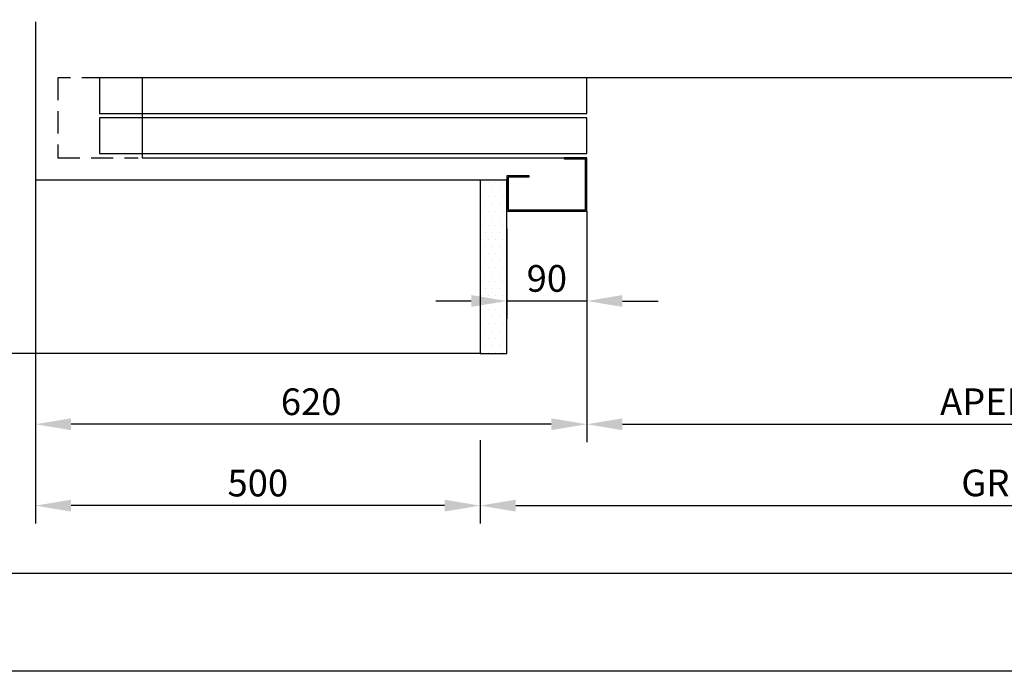
# Model space of a CAD drawing. Units: inches. Extents: x 372 to 6987, y 547 to 5225.
# Drawn here: x 1035 to 2142, y 547 to 1280 of the extents above; entities that cross this region are included whole.
import ezdxf

# ---------------------------------------------------------------- set-up
doc = ezdxf.new("R2010")
doc.units = ezdxf.units.IN
doc.header["$MEASUREMENT"] = 0
doc.linetypes.add('TRAZOS', pattern=[0.75, 0.5, -0.25])
doc.layers.add('Fermator_Piano', color=9, linetype='Continuous')
doc.layers.add('Quote', color=2, linetype='Continuous')
doc.styles.add('QUOTE', font='arial.ttf', dxfattribs={"height": 30})
doc.dimstyles.new('1_10', dxfattribs={"dimtxt": 30, "dimasz": 40, "dimexe": 20, "dimexo": 20, "dimgap": 10, "dimtad": 1, "dimdec": 0, "dimzin": 3, "dimdsep": 46, "dimtxsty": 'QUOTE', "dimcen": 2.5, "dimadec": 0, "dimazin": 0, "dimtfac": 1, "dimtdec": 0, "dimtmove": 0, "dimatfit": 3, "dimfxl": 1, "dimtolj": 1, "dimtzin": 1, "dimarcsym": 0})

# ---------------------------------------------------------------- blocks, each defined once
blk = doc.blocks.new('*D19')
at = {"layer": 'DEFPOINTS', "color": 0, "transparency": 16777216}
for p in [(1673.1, 1084.5), (1583.1, 1064.5), (1583.1, 963.5)]:
    blk.add_point(p, dxfattribs=at)
at = {"layer": 'Quote', "color": 0, "lineweight": -2, "transparency": 16777216}
for p, q in [((1673.1, 1064.5), (1673.1, 943.5)), ((1583.1, 1044.5), (1583.1, 943.5)), ((1543.1, 963.5), (1503.1, 963.5)), ((1673.1, 963.5), (1583.1, 963.5)), ((1713.1, 963.5), (1753.1, 963.5))]:
    blk.add_line(p, q, dxfattribs=at)
at = {"layer": 'Quote', "color": 0, "transparency": 16777216}
for points in [[(1543.1, 970.2), (1543.1, 956.9), (1583.1, 963.5)], [(1713.1, 970.2), (1713.1, 956.9), (1673.1, 963.5)]]:
    blk.add_solid(points, dxfattribs=at)
at = {"layer": 'Quote', "color": 0, "transparency": 16777216, "insert": (1628.1, 988.9), "char_height": 30, "attachment_point": 5, "style": 'QUOTE'}
blk.add_mtext('\\A1;90', dxfattribs=at)
blk = doc.blocks.new('*D21')
at = {"layer": 'DEFPOINTS', "color": 0, "transparency": 16777216}
for p in [(1673.1, 1064.5), (2773.1, 1064.5), (2773.1, 824.9)]:
    blk.add_point(p, dxfattribs=at)
at = {"layer": 'Quote', "color": 0, "lineweight": -2, "transparency": 16777216}
for p, q in [((1673.1, 1044.5), (1673.1, 804.9)), ((2773.1, 1044.5), (2773.1, 804.9)), ((1713.1, 824.9), (2733.1, 824.9))]:
    blk.add_line(p, q, dxfattribs=at)
at = {"layer": 'Quote', "color": 0, "transparency": 16777216}
for points in [[(1713.1, 831.5), (1713.1, 818.2), (1673.1, 824.9)], [(2733.1, 831.5), (2733.1, 818.2), (2773.1, 824.9)]]:
    blk.add_solid(points, dxfattribs=at)
at = {"layer": 'Quote', "color": 0, "transparency": 16777216, "insert": (2223.1, 850.2), "char_height": 30, "attachment_point": 5, "style": 'QUOTE'}
blk.add_mtext('\\A1;APERTURA 1100', dxfattribs=at)
blk = doc.blocks.new('*D22')
at = {"layer": 'DEFPOINTS', "color": 0, "transparency": 16777216}
for p in [(2893.1, 832), (1553.1, 827), (2893.1, 733.3)]:
    blk.add_point(p, dxfattribs=at)
at = {"layer": 'Quote', "color": 0, "lineweight": -2, "transparency": 16777216}
for p, q in [((2893.1, 812), (2893.1, 713.3)), ((1553.1, 807), (1553.1, 713.3)), ((1593.1, 733.3), (2853.1, 733.3))]:
    blk.add_line(p, q, dxfattribs=at)
at = {"layer": 'Quote', "color": 0, "transparency": 16777216}
for points in [[(1593.1, 740), (1593.1, 726.7), (1553.1, 733.3)], [(2853.1, 740), (2853.1, 726.7), (2893.1, 733.3)]]:
    blk.add_solid(points, dxfattribs=at)
at = {"layer": 'Quote', "color": 0, "transparency": 16777216, "insert": (2223.1, 758.9), "char_height": 30, "attachment_point": 5, "style": 'QUOTE'}
blk.add_mtext('\\A1;GREZZO 1340  ', dxfattribs=at)
blk = doc.blocks.new('*D17')
at = {"layer": 'DEFPOINTS', "color": 0, "transparency": 16777216}
for p in [(1053.1, 1104.5), (1673.1, 1064.5), (1053.1, 824.9)]:
    blk.add_point(p, dxfattribs=at)
at = {"layer": 'Quote', "color": 0, "lineweight": -2, "transparency": 16777216}
for p, q in [((1053.1, 1084.5), (1053.1, 804.9)), ((1673.1, 1044.5), (1673.1, 804.9)), ((1633.1, 824.9), (1093.1, 824.9))]:
    blk.add_line(p, q, dxfattribs=at)
at = {"layer": 'Quote', "color": 0, "transparency": 16777216}
for points in [[(1093.1, 831.5), (1093.1, 818.2), (1053.1, 824.9)], [(1633.1, 831.5), (1633.1, 818.2), (1673.1, 824.9)]]:
    blk.add_solid(points, dxfattribs=at)
at = {"layer": 'Quote', "color": 0, "transparency": 16777216, "insert": (1363.1, 850.2), "char_height": 30, "attachment_point": 5, "style": 'QUOTE'}
blk.add_mtext('\\A1;620', dxfattribs=at)
blk = doc.blocks.new('*D18')
at = {"layer": 'DEFPOINTS', "color": 0, "transparency": 16777216}
for p in [(1053.1, 1210.3), (1553.1, 827), (1053.1, 733.3)]:
    blk.add_point(p, dxfattribs=at)
at = {"layer": 'Quote', "color": 0, "lineweight": -2, "transparency": 16777216}
for p, q in [((1053.1, 1190.3), (1053.1, 713.3)), ((1553.1, 807), (1553.1, 713.3)), ((1513.1, 733.3), (1093.1, 733.3))]:
    blk.add_line(p, q, dxfattribs=at)
at = {"layer": 'Quote', "color": 0, "transparency": 16777216}
for points in [[(1093.1, 740), (1093.1, 726.7), (1053.1, 733.3)], [(1513.1, 740), (1513.1, 726.7), (1553.1, 733.3)]]:
    blk.add_solid(points, dxfattribs=at)
at = {"layer": 'Quote', "color": 0, "transparency": 16777216, "insert": (1303.1, 758.7), "char_height": 30, "attachment_point": 5, "style": 'QUOTE'}
blk.add_mtext('\\A1;500', dxfattribs=at)

msp = doc.modelspace()

# ---------------------------------------------------------------- hatches: boundary and pattern name
h = msp.add_hatch()
h.set_pattern_fill('DOTS', color=2, scale=5)
h.set_pattern_definition([(0, (17572.7605, 22622.941), (3.96875, 7.9375), [0, -7.9375])])
h.paths.add_polyline_path([(1583.07, 1099.48), (1553.07, 1099.48), (1553.07, 904.48), (1583.07, 904.48)])

# ---------------------------------------------------------------- linework, layer by layer
at = {"color": 5}
for p in [(1053.07, 1277.61), (1553.07, 1099.48)]:
    msp.add_line(p, (1053.07, 1099.48), dxfattribs=at)
at = {"color": 1}
msp.add_line((1553.07, 904.48), (853.07, 904.48), dxfattribs=at)
at = {"color": 5}
for points in [[(372.07, 546.97), (372.07, 5225.27), (6987.47, 5225.27), (6987.47, 546.97)], [(482.07, 656.97), (482.07, 5115.27), (6877.47, 5115.27), (6877.47, 656.97)]]:
    msp.add_lwpolyline(points, close=True, dxfattribs=at)
at = {"color": 2}
msp.add_lwpolyline([(1583.07, 1099.48), (1553.07, 1099.48), (1553.07, 904.48), (1583.07, 904.48)], close=True, dxfattribs=at)
at = {"layer": 'Fermator_Piano'}
for p, q in [((1648.07, 1122.98), (1648.07, 1124.48)), ((1608.07, 1102.98), (1608.07, 1104.48))]:
    msp.add_line(p, q, dxfattribs=at)
at = {"layer": 'Fermator_Piano', "linetype": 'TRAZOS', "ltscale": 50}
msp.add_lwpolyline([(1167.65, 1214.48), (1078.07, 1214.48), (1078.07, 1124.48), (1168.49, 1124.48)], dxfattribs=at)
at = {"layer": 'Fermator_Piano'}
for points in [[(1125.07, 1214.48), (1125.07, 1174.48), (1673.07, 1174.48), (1673.07, 1214.48)], [(1125.07, 1169.48), (1125.07, 1129.48), (1673.07, 1129.48), (1673.07, 1169.48)]]:
    msp.add_lwpolyline(points, close=True, dxfattribs=at)
for points in [[(2795.07, 1214.48), (1173.07, 1214.48), (1173.07, 1124.48), (1673.07, 1124.48)], [(1608.07, 1104.48), (1583.07, 1104.48), (1583.07, 1064.48), (1673.07, 1064.48), (1673.07, 1124.48), (1648.07, 1124.48)], [(1608.07, 1102.98), (1584.57, 1102.98), (1584.57, 1065.98), (1671.57, 1065.98), (1671.57, 1122.98), (1648.07, 1122.98)]]:
    msp.add_lwpolyline(points, dxfattribs=at)

# ---------------------------------------------------------------- dimensions: what is measured, and where the dimension line sits
at = {"layer": 'Quote'}
for base, p1, p2, picture, middle in [((1053.07, 733.34), (1553.07, 827.03), (1053.07, 1210.31), '*D18', (1303.07, 758.66)), ((1053.07, 824.88), (1673.07, 1064.48), (1053.07, 1104.48), '*D17', (1363.07, 850.2)), ((1583.07, 963.55), (1673.07, 1084.48), (1583.07, 1064.48), '*D19', (1628.07, 988.87))]:
    dim = msp.add_linear_dim(base=base, p1=p1, p2=p2, dimstyle='1_10', dxfattribs=at)
    dim.commit()
    dim.dimension.update_dxf_attribs({"geometry": picture, "text_midpoint": middle})
for base, p1, p2, text, picture, middle in [((2773.07, 824.88), (1673.07, 1064.48), (2773.07, 1064.48), 'APERTURA <>', '*D21', (2223.07, 850.2)), ((2893.07, 733.34), (1553.07, 827.03), (2893.07, 832.03), 'GREZZO <>  ', '*D22', (2223.07, 758.87))]:
    dim = msp.add_linear_dim(base=base, p1=p1, p2=p2, text=text, dimstyle='1_10', dxfattribs=at)
    dim.commit()
    dim.dimension.update_dxf_attribs({"geometry": picture, "text_midpoint": middle})

doc.saveas('drawing.dxf')
